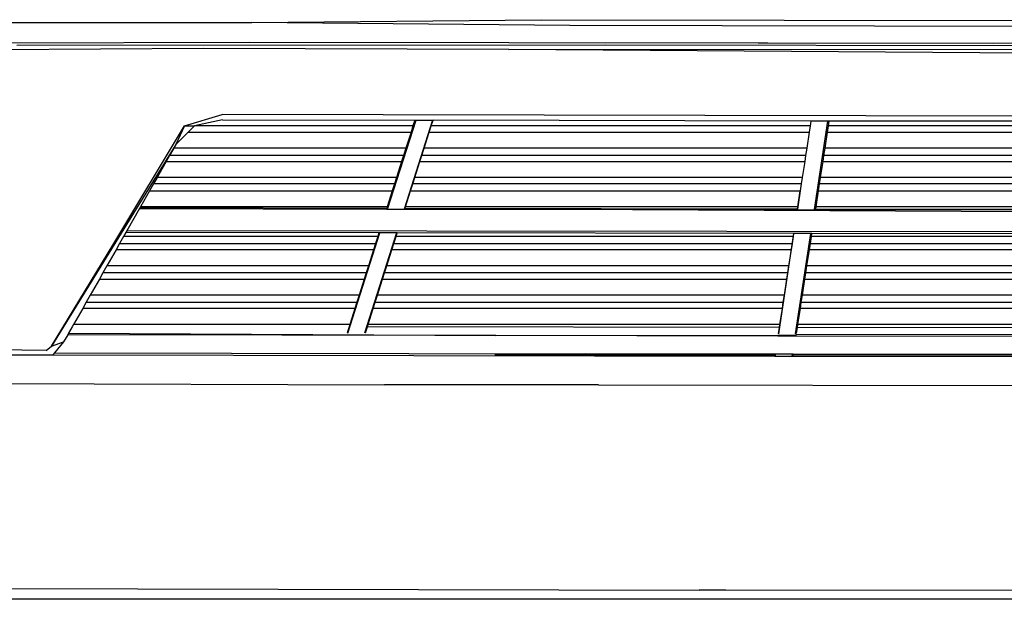
# Model space of a CAD drawing. Units: inches. Extents: x 29 to 407, y 95 to 265.
# Drawn here: x 60 to 71, y 109 to 116 of the extents above; entities that cross this region are included whole.
import ezdxf

# ---------------------------------------------------------------- set-up
doc = ezdxf.new("R2010")
doc.units = ezdxf.units.IN
doc.header["$MEASUREMENT"] = 0
doc.layers.add('Edges', color=7, linetype='Continuous')

# ---------------------------------------------------------------- blocks, each defined once
blk = doc.blocks.new('Chevrolet Blazer fr')
at = {"layer": 'Edges'}
for p, q in [((12.192, -15.563), (15.498, -15.566)), ((15.498, -15.566), (18.925, -15.532)), ((19.258, -15.602), (15.498, -15.566)), ((18.925, -15.532), (24.84, -15.542)), ((24.785, -15.611), (19.258, -15.602)), ((12.097, -15.806), (15.476, -15.796)), ((15.476, -15.796), (24.913, -15.81)), ((24.268, -15.812), (21.486, -15.808)), ((14.927, -15.874), (12.068, -15.891)), ((19.684, -15.833), (12.722, -15.838)), ((18.536, -15.883), (14.927, -15.874)), ((18.536, -15.883), (24.846, -15.882)), ((24.78, -15.93), (18.536, -15.883)), ((24.796, -15.84), (19.684, -15.833)), ((14.704, -16.786), (15.149, -16.655)), ((15.151, -16.716), (14.821, -16.788)), ((24.785, -16.673), (15.149, -16.655)), ((15.151, -16.716), (17.425, -16.721)), ((17.103, -17.771), (17.44, -16.721)), ((17.635, -16.722), (17.299, -17.772)), ((17.425, -16.721), (17.404, -16.789)), ((17.425, -16.721), (17.44, -16.721)), ((17.44, -16.721), (17.635, -16.722)), ((17.62, -16.789), (17.641, -16.722)), ((17.635, -16.722), (17.641, -16.722)), ((22.109, -16.73), (17.641, -16.722)), ((22.109, -16.73), (22.1, -16.789)), ((22.306, -16.73), (22.109, -16.73)), ((22.306, -16.73), (22.146, -17.776)), ((22.326, -16.73), (22.306, -16.73)), ((22.317, -16.789), (22.326, -16.73)), ((24.842, -16.734), (22.326, -16.73)), ((13.867, -18.18), (14.704, -16.786)), ((14.704, -16.786), (14.601, -17.007)), ((14.746, -16.862), (14.601, -17.007)), ((14.704, -16.786), (14.82, -16.789)), ((14.82, -16.789), (14.746, -16.862)), ((14.746, -16.862), (17.381, -16.862)), ((14.821, -16.788), (14.82, -16.789)), ((17.404, -16.789), (14.821, -16.788)), ((17.381, -16.862), (17.319, -17.052)), ((17.404, -16.789), (17.381, -16.862)), ((17.536, -17.052), (17.597, -16.862)), ((17.597, -16.862), (17.62, -16.789)), ((17.597, -16.862), (22.089, -16.862)), ((22.1, -16.789), (17.62, -16.789)), ((22.089, -16.862), (22.059, -17.052)), ((22.1, -16.789), (22.089, -16.862)), ((22.276, -17.052), (22.306, -16.862)), ((22.306, -16.862), (22.317, -16.789)), ((22.306, -16.862), (27.386, -16.862)), ((27.374, -16.789), (22.317, -16.789)), ((14.601, -17.007), (13.132, -19.393)), ((14.575, -17.052), (14.527, -17.136)), ((14.601, -17.007), (14.575, -17.052)), ((17.319, -17.052), (14.575, -17.052)), ((17.319, -17.052), (17.293, -17.136)), ((17.51, -17.136), (17.536, -17.052)), ((22.059, -17.052), (17.536, -17.052)), ((22.059, -17.052), (22.046, -17.136)), ((22.263, -17.136), (22.276, -17.052)), ((27.415, -17.052), (22.276, -17.052)), ((14.486, -17.21), (14.378, -17.399)), ((14.527, -17.136), (14.486, -17.21)), ((14.486, -17.21), (17.269, -17.21)), ((17.293, -17.136), (14.527, -17.136)), ((17.269, -17.21), (17.209, -17.399)), ((17.293, -17.136), (17.269, -17.21)), ((17.426, -17.399), (17.486, -17.21)), ((17.486, -17.21), (17.51, -17.136)), ((17.486, -17.21), (22.035, -17.21)), ((22.046, -17.136), (17.51, -17.136)), ((22.035, -17.21), (22.006, -17.399)), ((22.046, -17.136), (22.035, -17.21)), ((22.223, -17.399), (22.252, -17.21)), ((22.252, -17.21), (22.263, -17.136)), ((22.252, -17.21), (27.439, -17.21)), ((27.428, -17.136), (22.263, -17.136)), ((14.378, -17.399), (14.337, -17.472)), ((17.209, -17.399), (14.378, -17.399)), ((17.209, -17.399), (17.186, -17.473)), ((17.402, -17.473), (17.426, -17.399)), ((22.006, -17.399), (17.426, -17.399)), ((22.006, -17.399), (21.994, -17.474)), ((22.211, -17.474), (22.223, -17.399)), ((27.468, -17.399), (22.223, -17.399)), ((14.288, -17.557), (14.181, -17.746)), ((14.337, -17.472), (14.288, -17.557)), ((14.288, -17.557), (17.159, -17.557)), ((17.186, -17.473), (14.337, -17.472)), ((17.159, -17.557), (17.099, -17.746)), ((17.186, -17.473), (17.159, -17.557)), ((17.315, -17.746), (17.376, -17.557)), ((17.376, -17.557), (17.402, -17.473)), ((17.376, -17.557), (21.981, -17.557)), ((21.994, -17.474), (17.402, -17.473)), ((21.951, -17.773), (21.981, -17.557)), ((21.981, -17.557), (21.952, -17.746)), ((21.994, -17.474), (21.981, -17.557)), ((22.169, -17.746), (22.198, -17.557)), ((22.198, -17.557), (22.211, -17.474)), ((22.198, -17.557), (27.493, -17.557)), ((27.48, -17.475), (22.211, -17.474)), ((14.17, -17.765), (14.021, -18.027)), ((14.175, -17.757), (14.17, -17.765)), ((14.17, -17.765), (17.091, -17.771)), ((14.181, -17.746), (14.175, -17.757)), ((17.093, -17.763), (14.175, -17.757)), ((17.099, -17.746), (14.181, -17.746)), ((17.093, -17.763), (17.091, -17.771)), ((17.091, -17.771), (17.103, -17.771)), ((17.099, -17.746), (17.093, -17.763)), ((17.103, -17.771), (17.299, -17.772)), ((17.299, -17.772), (17.307, -17.772)), ((17.307, -17.772), (17.31, -17.764)), ((17.307, -17.772), (18.447, -17.774)), ((17.31, -17.764), (17.315, -17.746)), ((21.948, -17.772), (17.31, -17.764)), ((21.952, -17.746), (17.315, -17.746)), ((24.856, -17.807), (18.447, -17.774)), ((18.447, -17.774), (21.951, -17.78)), ((21.952, -17.746), (21.948, -17.772)), ((21.951, -17.776), (21.951, -17.773)), ((27.529, -17.79), (21.951, -17.78)), ((22.165, -17.772), (22.164, -17.772)), ((22.165, -17.772), (22.169, -17.746)), ((24.839, -17.776), (22.165, -17.772)), ((27.522, -17.746), (22.169, -17.746)), ((14.021, -18.027), (14.01, -18.047)), ((24.841, -18.042), (14.021, -18.027)), ((13.983, -18.094), (13.935, -18.178)), ((14.01, -18.047), (13.983, -18.094)), ((16.988, -18.094), (13.983, -18.094)), ((17.001, -18.052), (14.01, -18.047)), ((16.633, -19.239), (17.013, -18.052)), ((17.209, -18.052), (16.829, -19.239)), ((16.988, -18.094), (16.961, -18.178)), ((17.001, -18.052), (16.988, -18.094)), ((17.013, -18.052), (17.001, -18.052)), ((17.209, -18.052), (17.013, -18.052)), ((17.178, -18.178), (17.205, -18.094)), ((17.205, -18.094), (17.218, -18.052)), ((21.899, -18.094), (17.205, -18.094)), ((17.218, -18.052), (17.209, -18.052)), ((21.904, -18.06), (17.218, -18.052)), ((21.728, -19.246), (21.908, -18.06)), ((21.899, -18.094), (21.885, -18.178)), ((21.904, -18.06), (21.899, -18.094)), ((21.908, -18.06), (21.904, -18.06)), ((22.103, -18.06), (21.908, -18.06)), ((22.103, -18.06), (21.923, -19.246)), ((22.102, -18.178), (22.115, -18.094)), ((22.121, -18.06), (22.103, -18.06)), ((22.115, -18.094), (22.121, -18.06)), ((27.576, -18.094), (22.115, -18.094)), ((24.839, -18.064), (22.121, -18.06)), ((13.132, -19.393), (13.867, -18.18)), ((13.894, -18.252), (13.786, -18.441)), ((13.935, -18.178), (13.894, -18.252)), ((16.938, -18.252), (13.894, -18.252)), ((13.935, -18.178), (16.961, -18.178)), ((16.938, -18.252), (16.878, -18.441)), ((16.961, -18.178), (16.938, -18.252)), ((17.095, -18.441), (17.155, -18.252)), ((17.155, -18.252), (17.178, -18.178)), ((21.874, -18.252), (17.155, -18.252)), ((17.178, -18.178), (21.885, -18.178)), ((21.874, -18.252), (21.845, -18.441)), ((21.885, -18.178), (21.874, -18.252)), ((22.062, -18.441), (22.091, -18.252)), ((22.091, -18.252), (22.102, -18.178)), ((27.6, -18.252), (22.091, -18.252)), ((22.102, -18.178), (27.589, -18.178)), ((13.786, -18.441), (13.738, -18.526)), ((16.878, -18.441), (13.786, -18.441)), ((16.878, -18.441), (16.851, -18.526)), ((17.068, -18.526), (17.095, -18.441)), ((21.845, -18.441), (17.095, -18.441)), ((21.845, -18.441), (21.832, -18.526)), ((22.049, -18.526), (22.062, -18.441)), ((27.629, -18.441), (22.062, -18.441)), ((13.696, -18.599), (13.589, -18.789)), ((13.738, -18.526), (13.696, -18.599)), ((13.696, -18.599), (16.827, -18.599)), ((16.851, -18.526), (13.738, -18.526)), ((16.827, -18.599), (16.767, -18.789)), ((16.851, -18.526), (16.827, -18.599)), ((16.984, -18.789), (17.044, -18.599)), ((17.044, -18.599), (17.068, -18.526)), ((17.044, -18.599), (21.82, -18.599)), ((21.832, -18.526), (17.068, -18.526)), ((21.82, -18.599), (21.791, -18.789)), ((21.832, -18.526), (21.82, -18.599)), ((22.008, -18.789), (22.037, -18.599)), ((22.037, -18.599), (22.049, -18.526)), ((22.037, -18.599), (27.654, -18.599)), ((27.642, -18.526), (22.049, -18.526)), ((13.589, -18.789), (13.541, -18.873)), ((16.767, -18.789), (13.589, -18.789)), ((16.767, -18.789), (16.74, -18.873)), ((16.957, -18.873), (16.984, -18.789)), ((21.791, -18.789), (16.984, -18.789)), ((21.791, -18.789), (21.778, -18.873)), ((21.995, -18.873), (22.008, -18.789)), ((27.683, -18.789), (22.008, -18.789)), ((13.499, -18.947), (13.391, -19.136)), ((13.541, -18.873), (13.499, -18.947)), ((16.717, -18.947), (13.499, -18.947)), ((13.541, -18.873), (16.74, -18.873)), ((16.717, -18.947), (16.657, -19.136)), ((16.74, -18.873), (16.717, -18.947)), ((16.873, -19.136), (16.934, -18.947)), ((16.934, -18.947), (16.957, -18.873)), ((21.767, -18.947), (16.934, -18.947)), ((16.957, -18.873), (21.778, -18.873)), ((21.767, -18.947), (21.738, -19.136)), ((21.778, -18.873), (21.767, -18.947)), ((21.955, -19.136), (21.984, -18.947)), ((21.984, -18.947), (21.995, -18.873)), ((27.707, -18.947), (21.984, -18.947)), ((21.995, -18.873), (27.696, -18.873)), ((13.376, -19.163), (13.333, -19.238)), ((13.391, -19.136), (13.376, -19.163)), ((16.657, -19.136), (13.391, -19.136)), ((16.648, -19.163), (16.625, -19.235)), ((16.657, -19.136), (16.648, -19.163)), ((16.841, -19.235), (16.865, -19.163)), ((16.865, -19.163), (16.873, -19.136)), ((21.732, -19.171), (16.865, -19.163)), ((21.738, -19.136), (16.873, -19.136)), ((21.732, -19.171), (21.721, -19.242)), ((21.738, -19.136), (21.732, -19.171)), ((21.938, -19.242), (21.949, -19.171)), ((21.949, -19.171), (21.955, -19.136)), ((24.839, -19.175), (21.949, -19.171)), ((27.737, -19.136), (21.955, -19.136)), ((13.322, -19.257), (13.274, -19.342)), ((13.333, -19.238), (13.322, -19.257)), ((18.384, -19.267), (13.322, -19.257)), ((13.333, -19.238), (18.384, -19.267)), ((18.384, -19.267), (21.718, -19.261)), ((21.716, -19.273), (18.384, -19.267)), ((21.718, -19.261), (21.716, -19.273)), ((21.724, -19.273), (21.716, -19.273)), ((21.718, -19.261), (21.725, -19.261)), ((21.724, -19.273), (21.725, -19.261)), ((21.919, -19.273), (21.724, -19.273)), ((21.725, -19.261), (21.921, -19.26)), ((21.921, -19.26), (21.919, -19.273)), ((21.933, -19.273), (21.919, -19.273)), ((21.921, -19.26), (21.935, -19.26)), ((21.933, -19.273), (21.935, -19.26)), ((25.01, -19.278), (21.933, -19.273)), ((31.306, -19.245), (21.935, -19.26)), ((13.069, -19.443), (10.063, -19.413)), ((13.069, -19.443), (13.132, -19.393)), ((13.132, -19.393), (13.274, -19.342)), ((13.274, -19.342), (13.164, -19.472)), ((5.999, -19.476), (13.146, -19.495)), ((13.164, -19.472), (13.146, -19.495)), ((13.146, -19.495), (21.68, -19.509)), ((13.164, -19.472), (19.449, -19.483)), ((21.682, -19.499), (18.373, -19.499)), ((18.374, -19.483), (19.449, -19.483)), ((18.374, -19.486), (21.683, -19.491)), ((21.683, -19.487), (19.449, -19.483)), ((21.682, -19.499), (21.68, -19.509)), ((21.68, -19.509), (21.688, -19.509)), ((21.683, -19.491), (21.682, -19.499)), ((21.683, -19.487), (21.683, -19.491)), ((21.691, -19.487), (21.683, -19.487)), ((21.686, -19.491), (21.683, -19.491)), ((21.688, -19.509), (21.691, -19.487)), ((21.688, -19.509), (21.883, -19.51)), ((21.886, -19.487), (21.691, -19.487)), ((21.886, -19.487), (21.883, -19.51)), ((21.883, -19.51), (21.897, -19.51)), ((21.9, -19.487), (21.886, -19.487)), ((21.9, -19.491), (21.892, -19.491)), ((21.897, -19.51), (21.898, -19.499)), ((21.897, -19.51), (24.777, -19.514)), ((21.898, -19.499), (21.9, -19.491)), ((27.793, -19.499), (21.898, -19.499)), ((21.9, -19.491), (21.9, -19.487)), ((24.853, -19.492), (21.9, -19.487)), ((24.841, -19.496), (21.9, -19.491)), ((7.651, -19.821), (17.066, -19.848)), ((19.596, -19.848), (17.066, -19.848)), ((19.596, -19.848), (24.776, -19.856)), ((5.664, -22.245), (20.786, -22.276)), ((21.104, -22.277), (20.786, -22.276)), ((24.799, -22.283), (21.104, -22.277)), ((46.386, -22.386), (3.306, -22.386))]:
    blk.add_line(p, q, dxfattribs=at)

msp = doc.modelspace()

# ---------------------------------------------------------------- block references
msp.add_blockref('Chevrolet Blazer fr', (46.842, 131.834))

doc.saveas('drawing.dxf')
